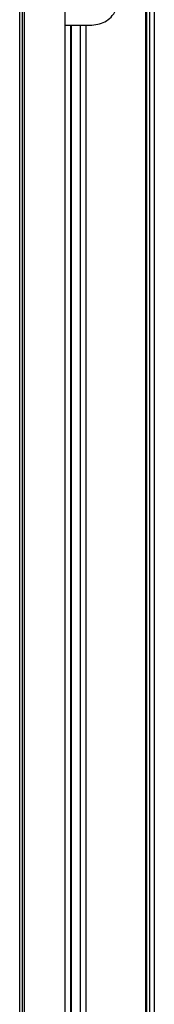
# Model space of a CAD drawing. Units: millimetres. Extents: x 132 to 7400, y 231 to 3765.
# Drawn here: x 3876 to 3926, y 1999 to 2367 of the extents above; entities that cross this region are included whole.
import ezdxf

# ---------------------------------------------------------------- set-up
doc = ezdxf.new("R2010")
doc.units = ezdxf.units.MM

msp = doc.modelspace()

# ---------------------------------------------------------------- linework, layer by layer
at = {"linetype": 'Continuous', "lineweight": 25}
for p, q in [((3876, 1324.97), (3876, 2599.97)), ((3877, 1324.97), (3877, 2599.97)), ((3877.8, 1324.97), (3877.8, 2599.97)), ((3923, 2475.97), (3923, 1448.97)), ((3923.35, 2475.97), (3923.35, 1448.97)), ((3924.5, 2475.97), (3924.5, 1448.97)), ((3926.3, 2475.97), (3926.3, 1448.97)), ((3893, 2364.97), (3893, 2372.61)), ((3893, 2364.97), (3903, 2364.97)), ((3893, 1559.97), (3893, 2364.97)), ((3895, 2364.97), (3895, 1559.97)), ((3895.25, 2364.97), (3895.25, 1559.97)), ((3898.75, 1559.97), (3898.75, 2364.97)), ((3900.75, 2364.97), (3900.75, 1559.97))]:
    msp.add_line(p, q, dxfattribs=at)
msp.add_open_spline([(3903, 2364.97), (3903.98, 2365.05), (3905.94, 2365.22), (3908.58, 2366.52), (3910.86, 2368.51), (3912.22, 2370.84), (3912.9, 2373.09), (3912.96, 2374.34), (3913, 2374.97)], degree=3, knots=[0, 0, 0, 0, 0.172881, 0.345159, 0.531977, 0.752754, 0.874677, 1, 1, 1, 1], dxfattribs=at)

doc.saveas('drawing.dxf')
